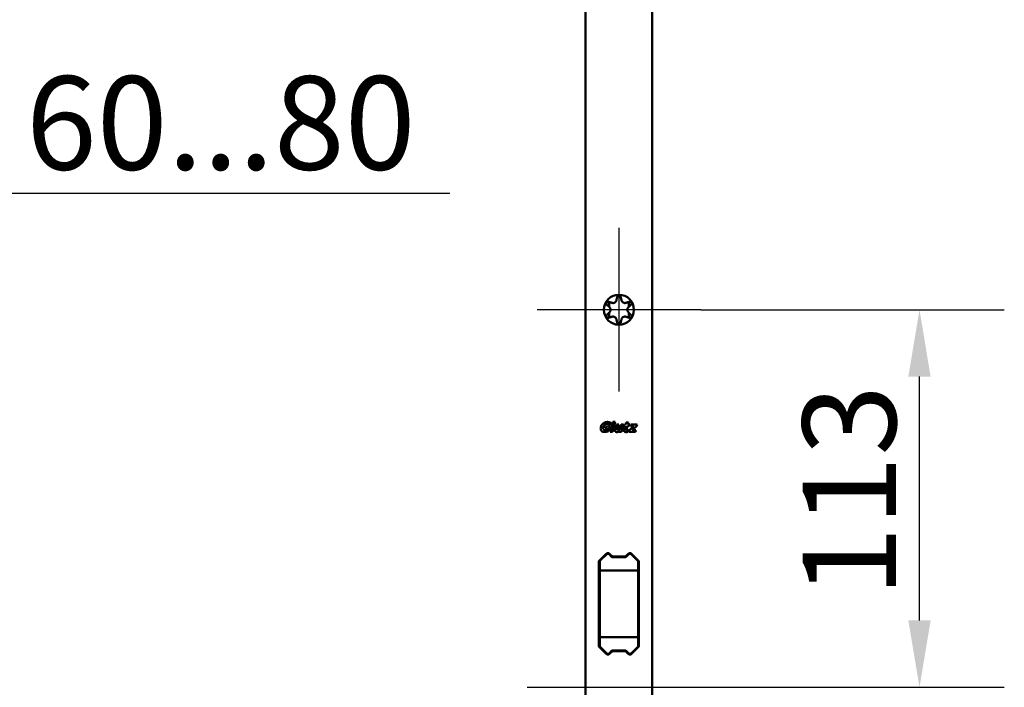
# Model space of a CAD drawing. Units: millimetres. Extents: x 64 to 1646, y 62 to 2343.
# Drawn here: x 489 to 784, y 1383 to 1583 of the extents above; entities that cross this region are included whole.
import ezdxf

# ---------------------------------------------------------------- set-up
doc = ezdxf.new("R2010")
doc.units = ezdxf.units.MM
doc.header["$LTSCALE"] = 8
for name, color, linetype, lineweight in [('Bemaßungen(DIN)', 7, 'Continuous', 25), ('Mittellinie(DIN)', 7, 'Continuous', 25), ('Mittelpunktmarkierung(DIN)', 7, 'Continuous', 25), ('Sichtbare Kanten(DIN)', 7, 'Continuous', 50)]:
    doc.layers.add(name, color=color, linetype=linetype, lineweight=lineweight)
doc.styles.add('STANDARD-DIN~0', font='arial.ttf')
doc.dimstyles.new('STANDARD-DIN - Methode 2b', dxfattribs={"dimscale": 8, "dimtxt": 3.5, "dimasz": 2.5, "dimexe": 3.175, "dimexo": 0, "dimgap": 0.8, "dimtad": 1, "dimtoh": 1, "dimrnd": 1e-08, "dimdsep": 46, "dimtxsty": 'STANDARD-DIN~0', "dimcen": 0.09, "dimdle": 10, "dimclrd": 7, "dimclre": 7, "dimclrt": 7, "dimadec": 0, "dimazin": 2, "dimtfac": 0.714286, "dimtmove": 0, "dimatfit": 3, "dimfxl": 1, "dimtolj": 1, "dimlwd": 25, "dimlwe": 25, "dimarcsym": 0})

# ---------------------------------------------------------------- blocks, each defined once
blk = doc.blocks.new('*D25')
at = {"layer": 'Bemaßungen(DIN)', "color": 7, "linetype": 'Continuous', "lineweight": 25, "transparency": 16777216}
for p, q in [((398.65, 1383.35), (398.65, 1556.7)), ((358.65, 1531.3), (378.65, 1531.3)), ((398.65, 1531.3), (617.88, 1531.3))]:
    blk.add_line(p, q, dxfattribs=at)
at = {"layer": 'Bemaßungen(DIN)', "color": 7, "linetype": 'Continuous', "transparency": 16777216}
for points in [[(358.65, 1534.63), (358.65, 1527.97), (338.65, 1531.3)], [(378.65, 1534.63), (378.65, 1527.97), (398.65, 1531.3)]]:
    blk.add_solid(points, dxfattribs=at)
at = {"layer": 'Defpoints', "color": 0, "linetype": 'Continuous', "transparency": 16777216}
for p in [(398.65, 1531.3), (338.65, 1506.26), (398.65, 1383.35)]:
    blk.add_point(p, dxfattribs=at)
at = {"layer": 'Bemaßungen(DIN)', "color": 7, "linetype": 'Continuous', "lineweight": 25, "transparency": 16777216, "insert": (425.05, 1566.29), "char_height": 28, "attachment_point": 1, "style": 'STANDARD-DIN~0'}
blk.add_mtext('\\A1;DM 60...80', dxfattribs=at)
blk = doc.blocks.new('*D30')
at = {"layer": 'Bemaßungen(DIN)', "color": 7, "linetype": 'Continuous', "lineweight": 25, "transparency": 16777216}
for p, q in [((692.98, 1496.35), (783.88, 1496.35)), ((758.48, 1403.35), (758.48, 1476.35)), ((682.23, 1383.35), (783.88, 1383.35))]:
    blk.add_line(p, q, dxfattribs=at)
at = {"layer": 'Bemaßungen(DIN)', "color": 7, "linetype": 'Continuous', "transparency": 16777216}
for points in [[(755.14, 1476.35), (761.81, 1476.35), (758.48, 1496.35)], [(755.14, 1403.35), (761.81, 1403.35), (758.48, 1383.35)]]:
    blk.add_solid(points, dxfattribs=at)
at = {"layer": 'Defpoints', "color": 0, "linetype": 'Continuous', "transparency": 16777216}
for p in [(692.98, 1496.35), (758.48, 1496.35), (682.23, 1383.35)]:
    blk.add_point(p, dxfattribs=at)
at = {"layer": 'Bemaßungen(DIN)', "color": 7, "linetype": 'Continuous', "lineweight": 25, "transparency": 16777216, "insert": (723.46, 1410.31), "char_height": 28, "attachment_point": 1, "rotation": 90, "style": 'STANDARD-DIN~0'}
blk.add_mtext('\\A1;113', dxfattribs=at)

msp = doc.modelspace()

# ---------------------------------------------------------------- linework, layer by layer
at = {"layer": 'Mittellinie(DIN)', "linetype": 'Continuous'}
msp.add_line((640.972, 1383.346), (682.226, 1383.346), dxfattribs=at)
at = {"layer": 'Mittelpunktmarkierung(DIN)', "linetype": 'Continuous'}
for p, q in [((668.476, 1520.846), (668.476, 1471.846)), ((692.976, 1496.346), (643.976, 1496.346))]:
    msp.add_line(p, q, dxfattribs=at)
at = {"layer": 'Sichtbare Kanten(DIN)'}
for p, q in [((658.476, 462.433), (658.476, 2230.259)), ((678.476, 2230.259), (678.476, 462.433)), ((665.576, 1497.154), (665.576, 1498.679)), ((671.476, 1498.709), (671.476, 1497.249)), ((665.576, 1494.013), (665.576, 1495.537)), ((671.476, 1495.443), (671.476, 1493.983)), ((663.765, 1462.356), (663.917, 1462.464)), ((663.917, 1462.464), (664.075, 1462.556)), ((664.075, 1462.556), (664.243, 1462.632)), ((664.243, 1462.632), (664.421, 1462.69)), ((664.421, 1462.69), (664.605, 1462.732)), ((664.605, 1462.732), (664.799, 1462.758)), ((664.799, 1462.758), (665.001, 1462.764)), ((665.001, 1462.764), (665.079, 1462.764)), ((665.079, 1462.764), (665.155, 1462.76)), ((665.155, 1462.76), (665.227, 1462.756)), ((665.227, 1462.756), (665.371, 1462.74)), ((665.371, 1462.74), (665.441, 1462.726)), ((665.441, 1462.726), (665.507, 1462.714)), ((665.507, 1462.714), (665.575, 1462.696)), ((665.575, 1462.696), (665.643, 1462.674)), ((665.643, 1462.674), (665.713, 1462.648)), ((665.713, 1462.648), (665.783, 1462.618)), ((665.783, 1462.618), (665.855, 1462.584)), ((666.003, 1462.507), (665.817, 1461.817)), ((665.855, 1462.584), (665.927, 1462.546)), ((665.874, 1459.821), (666.686, 1462.847)), ((665.927, 1462.546), (666.003, 1462.507)), ((667.356, 1462.847), (666.544, 1459.821)), ((666.686, 1462.847), (667.356, 1462.847)), ((670.48, 1462.017), (670.645, 1462.64)), ((670.645, 1462.64), (671.317, 1462.64)), ((671.317, 1462.64), (671.152, 1462.017)), ((663.001, 1460.732), (663.005, 1460.902)), ((663.015, 1460.574), (663.001, 1460.732)), ((663.005, 1460.902), (663.029, 1461.084)), ((663.049, 1460.43), (663.015, 1460.574)), ((663.029, 1461.084), (663.073, 1461.278)), ((663.103, 1460.298), (663.049, 1460.43)), ((663.073, 1461.278), (663.131, 1461.464)), ((663.177, 1460.178), (663.103, 1460.298)), ((663.131, 1461.464), (663.203, 1461.638)), ((663.269, 1460.072), (663.177, 1460.178)), ((663.203, 1461.638), (663.289, 1461.802)), ((663.377, 1459.984), (663.269, 1460.072)), ((663.289, 1461.802), (663.387, 1461.956)), ((663.503, 1459.91), (663.377, 1459.984)), ((663.387, 1461.956), (663.501, 1462.1)), ((663.501, 1462.1), (663.627, 1462.234)), ((663.645, 1459.854), (663.503, 1459.91)), ((663.627, 1462.234), (663.765, 1462.356)), ((663.803, 1459.812), (663.645, 1459.854)), ((663.781, 1461.047), (663.775, 1460.935)), ((663.775, 1460.935), (663.783, 1460.829)), ((663.797, 1461.167), (663.781, 1461.047)), ((663.783, 1460.829), (663.803, 1460.735)), ((663.827, 1461.297), (663.797, 1461.167)), ((663.803, 1460.735), (663.833, 1460.651)), ((663.981, 1459.788), (663.803, 1459.812)), ((663.847, 1461.363), (663.827, 1461.297)), ((663.833, 1460.651), (663.877, 1460.574)), ((663.867, 1461.425), (663.847, 1461.363)), ((663.891, 1461.487), (663.867, 1461.425)), ((663.877, 1460.574), (663.933, 1460.508)), ((663.915, 1461.543), (663.891, 1461.487)), ((663.945, 1461.599), (663.915, 1461.543)), ((663.933, 1460.508), (664.003, 1460.452)), ((663.973, 1461.655), (663.945, 1461.599)), ((664.005, 1461.705), (663.973, 1461.655)), ((664.173, 1459.78), (663.981, 1459.788)), ((664.003, 1460.452), (664.083, 1460.406)), ((664.039, 1461.755), (664.005, 1461.705)), ((664.073, 1461.803), (664.039, 1461.755)), ((664.109, 1461.847), (664.073, 1461.803)), ((664.083, 1460.406), (664.177, 1460.37)), ((664.147, 1461.887), (664.109, 1461.847)), ((664.187, 1461.927), (664.147, 1461.887)), ((664.259, 1459.782), (664.173, 1459.78)), ((664.177, 1460.37), (664.281, 1460.344)), ((664.225, 1461.963), (664.187, 1461.927)), ((664.267, 1461.997), (664.225, 1461.963)), ((664.347, 1459.786), (664.259, 1459.782)), ((664.313, 1462.029), (664.267, 1461.997)), ((664.281, 1460.344), (664.399, 1460.33)), ((664.311, 1460.898), (664.455, 1461.438)), ((664.863, 1460.898), (664.311, 1460.898)), ((664.357, 1462.059), (664.313, 1462.029)), ((664.435, 1459.794), (664.347, 1459.786)), ((664.403, 1462.089), (664.357, 1462.059)), ((664.399, 1460.33), (664.541, 1460.326)), ((664.449, 1462.113), (664.403, 1462.089)), ((664.527, 1459.804), (664.435, 1459.794)), ((664.495, 1462.135), (664.449, 1462.113)), ((664.455, 1461.438), (665.715, 1461.438)), ((664.543, 1462.157), (664.495, 1462.135)), ((664.617, 1459.818), (664.527, 1459.804)), ((664.541, 1460.326), (664.709, 1460.326)), ((664.639, 1462.189), (664.543, 1462.157)), ((664.709, 1459.834), (664.617, 1459.818)), ((664.689, 1462.203), (664.639, 1462.189)), ((664.739, 1462.213), (664.689, 1462.203)), ((664.709, 1460.326), (664.863, 1460.898)), ((664.801, 1459.854), (664.709, 1459.834)), ((664.791, 1462.221), (664.739, 1462.213)), ((664.843, 1462.227), (664.791, 1462.221)), ((664.891, 1459.876), (664.801, 1459.854)), ((664.895, 1462.229), (664.843, 1462.227)), ((664.977, 1459.898), (664.891, 1459.876)), ((664.949, 1462.231), (664.895, 1462.229)), ((664.995, 1462.229), (664.949, 1462.231)), ((665.057, 1459.92), (664.977, 1459.898)), ((665.039, 1462.227), (664.995, 1462.229)), ((665.083, 1462.221), (665.039, 1462.227)), ((665.135, 1459.94), (665.057, 1459.92)), ((665.123, 1462.215), (665.083, 1462.221)), ((665.165, 1462.207), (665.123, 1462.215)), ((665.205, 1459.962), (665.135, 1459.94)), ((665.203, 1462.197), (665.165, 1462.207)), ((665.241, 1462.185), (665.203, 1462.197)), ((665.271, 1459.984), (665.205, 1459.962)), ((665.277, 1462.171), (665.241, 1462.185)), ((665.333, 1460.006), (665.271, 1459.984)), ((665.313, 1462.155), (665.277, 1462.171)), ((665.345, 1462.141), (665.313, 1462.155)), ((665.715, 1461.438), (665.333, 1460.006)), ((665.377, 1462.125), (665.345, 1462.141)), ((665.407, 1462.107), (665.377, 1462.125)), ((665.435, 1462.091), (665.407, 1462.107)), ((665.463, 1462.073), (665.435, 1462.091)), ((665.485, 1462.055), (665.463, 1462.073)), ((665.507, 1462.039), (665.485, 1462.055)), ((665.529, 1462.021), (665.507, 1462.039)), ((665.551, 1462.001), (665.529, 1462.021)), ((665.575, 1461.981), (665.551, 1462.001)), ((665.597, 1461.961), (665.575, 1461.981)), ((665.619, 1461.937), (665.597, 1461.961)), ((665.641, 1461.917), (665.619, 1461.937)), ((665.741, 1461.817), (665.641, 1461.917)), ((665.817, 1461.817), (665.741, 1461.817)), ((666.544, 1459.821), (665.874, 1459.821)), ((667.324, 1460.257), (667.332, 1460.353)), ((667.328, 1460.167), (667.324, 1460.257)), ((667.338, 1460.087), (667.328, 1460.167)), ((667.332, 1460.353), (667.35, 1460.459)), ((667.358, 1460.013), (667.338, 1460.087)), ((667.35, 1460.459), (667.378, 1460.573)), ((667.39, 1459.949), (667.358, 1460.013)), ((667.378, 1460.573), (667.762, 1462.017)), ((667.428, 1459.893), (667.39, 1459.949)), ((667.476, 1459.845), (667.428, 1459.893)), ((667.534, 1459.807), (667.476, 1459.845)), ((667.6, 1459.777), (667.534, 1459.807)), ((667.674, 1459.755), (667.6, 1459.777)), ((667.756, 1459.741), (667.674, 1459.755)), ((667.848, 1459.737), (667.756, 1459.741)), ((667.762, 1462.017), (668.434, 1462.017)), ((667.906, 1459.739), (667.848, 1459.737)), ((667.962, 1459.743), (667.906, 1459.739)), ((668.018, 1459.753), (667.962, 1459.743)), ((668.072, 1459.763), (668.018, 1459.753)), ((668.066, 1460.581), (668.062, 1460.553)), ((668.062, 1460.553), (668.062, 1460.503)), ((668.062, 1460.503), (668.066, 1460.479)), ((668.068, 1460.611), (668.066, 1460.581)), ((668.066, 1460.479), (668.068, 1460.457)), ((668.08, 1460.675), (668.068, 1460.611)), ((668.068, 1460.457), (668.074, 1460.437)), ((668.124, 1459.777), (668.072, 1459.763)), ((668.074, 1460.437), (668.08, 1460.419)), ((668.086, 1460.711), (668.08, 1460.675)), ((668.08, 1460.419), (668.09, 1460.403)), ((668.096, 1460.747), (668.086, 1460.711)), ((668.09, 1460.403), (668.098, 1460.387)), ((668.104, 1460.787), (668.096, 1460.747)), ((668.098, 1460.387), (668.112, 1460.375)), ((668.116, 1460.829), (668.104, 1460.787)), ((668.112, 1460.375), (668.124, 1460.363)), ((668.126, 1460.873), (668.116, 1460.829)), ((668.124, 1460.363), (668.142, 1460.351)), ((668.174, 1459.795), (668.124, 1459.777)), ((668.138, 1460.921), (668.126, 1460.873)), ((668.434, 1462.017), (668.138, 1460.921)), ((668.142, 1460.351), (668.16, 1460.343)), ((668.16, 1460.343), (668.18, 1460.335)), ((668.224, 1459.815), (668.174, 1459.795)), ((668.18, 1460.335), (668.202, 1460.329)), ((668.202, 1460.329), (668.228, 1460.325)), ((668.324, 1459.865), (668.224, 1459.815)), ((668.228, 1460.325), (668.256, 1460.321)), ((668.256, 1460.321), (668.286, 1460.319)), ((668.286, 1460.319), (668.344, 1460.319)), ((668.378, 1459.895), (668.324, 1459.865)), ((668.344, 1460.319), (668.368, 1460.321)), ((668.368, 1460.321), (668.42, 1460.329)), ((668.434, 1459.927), (668.378, 1459.895)), ((668.42, 1460.329), (668.448, 1460.335)), ((668.49, 1459.965), (668.434, 1459.927)), ((668.448, 1460.335), (668.508, 1460.351)), ((668.552, 1460.001), (668.49, 1459.965)), ((668.508, 1460.351), (668.538, 1460.363)), ((668.538, 1460.363), (668.568, 1460.373)), ((668.614, 1460.045), (668.552, 1460.001)), ((668.552, 1459.821), (668.614, 1460.045)), ((669.224, 1459.821), (668.552, 1459.821)), ((668.568, 1460.373), (668.598, 1460.387)), ((668.598, 1460.387), (668.628, 1460.399)), ((668.628, 1460.399), (668.69, 1460.431)), ((668.69, 1460.431), (668.722, 1460.449)), ((668.722, 1460.449), (669.142, 1462.017)), ((669.142, 1462.017), (669.812, 1462.017)), ((669.812, 1462.017), (669.224, 1459.821)), ((670.026, 1460.187), (670.032, 1460.281)), ((670.03, 1460.101), (670.026, 1460.187)), ((670.046, 1460.027), (670.03, 1460.101)), ((670.032, 1460.281), (670.048, 1460.385)), ((670.07, 1459.965), (670.046, 1460.027)), ((670.048, 1460.385), (670.074, 1460.499)), ((670.108, 1459.909), (670.07, 1459.965)), ((670.074, 1460.499), (670.358, 1461.563)), ((670.082, 1461.563), (670.206, 1462.017)), ((670.358, 1461.563), (670.082, 1461.563)), ((670.154, 1459.865), (670.108, 1459.909)), ((670.21, 1459.825), (670.154, 1459.865)), ((670.206, 1462.017), (670.48, 1462.017)), ((670.276, 1459.793), (670.21, 1459.825)), ((670.354, 1459.769), (670.276, 1459.793)), ((670.44, 1459.751), (670.354, 1459.769)), ((670.536, 1459.741), (670.44, 1459.751)), ((670.644, 1459.737), (670.536, 1459.741)), ((670.692, 1459.737), (670.644, 1459.737)), ((670.74, 1459.739), (670.692, 1459.737)), ((670.736, 1460.419), (670.734, 1460.395)), ((670.734, 1460.395), (670.736, 1460.373)), ((670.74, 1460.467), (670.736, 1460.441)), ((670.736, 1460.441), (670.736, 1460.419)), ((670.736, 1460.373), (670.736, 1460.351)), ((670.736, 1460.351), (670.74, 1460.331)), ((670.744, 1460.491), (670.74, 1460.467)), ((670.74, 1460.331), (670.744, 1460.313)), ((670.786, 1459.741), (670.74, 1459.739)), ((670.75, 1460.517), (670.744, 1460.491)), ((670.744, 1460.313), (670.75, 1460.295)), ((670.758, 1460.543), (670.75, 1460.517)), ((670.75, 1460.295), (670.77, 1460.263)), ((670.764, 1460.573), (670.758, 1460.543)), ((670.772, 1460.601), (670.764, 1460.573)), ((670.77, 1460.263), (670.784, 1460.249)), ((670.78, 1460.631), (670.772, 1460.601)), ((670.788, 1460.665), (670.78, 1460.631)), ((670.784, 1460.249), (670.798, 1460.237)), ((670.828, 1459.743), (670.786, 1459.741)), ((670.798, 1460.697), (670.788, 1460.665)), ((670.806, 1460.731), (670.798, 1460.697)), ((670.798, 1460.237), (670.816, 1460.225)), ((671.028, 1461.563), (670.806, 1460.731)), ((670.816, 1460.225), (670.836, 1460.215)), ((670.87, 1459.747), (670.828, 1459.743)), ((670.836, 1460.215), (670.858, 1460.207)), ((670.858, 1460.207), (670.884, 1460.201)), ((670.908, 1459.749), (670.87, 1459.747)), ((670.884, 1460.201), (670.914, 1460.197)), ((670.946, 1459.753), (670.908, 1459.749)), ((670.914, 1460.197), (670.946, 1460.195)), ((670.946, 1460.195), (671.014, 1460.195)), ((670.98, 1459.759), (670.946, 1459.753)), ((671.052, 1459.771), (670.98, 1459.759)), ((671.014, 1460.195), (671.032, 1460.199)), ((671.659, 1461.563), (671.028, 1461.563)), ((671.032, 1460.199), (671.052, 1460.203)), ((671.052, 1460.203), (671.076, 1460.207)), ((671.084, 1459.777), (671.052, 1459.771)), ((671.076, 1460.207), (671.1, 1460.215)), ((671.12, 1459.783), (671.084, 1459.777)), ((671.1, 1460.215), (671.152, 1460.231)), ((671.152, 1459.791), (671.12, 1459.783)), ((671.152, 1462.017), (671.78, 1462.017)), ((671.152, 1460.231), (671.196, 1460.247)), ((671.186, 1459.799), (671.152, 1459.791)), ((671.314, 1460.275), (671.186, 1459.799)), ((671.196, 1460.247), (671.232, 1460.263)), ((671.232, 1460.263), (671.26, 1460.275)), ((671.26, 1460.275), (671.314, 1460.275)), ((671.428, 1459.821), (671.544, 1460.245)), ((673.398, 1459.821), (671.428, 1459.821)), ((671.544, 1460.245), (672.97, 1461.519)), ((671.78, 1462.017), (671.659, 1461.563)), ((671.924, 1461.519), (672.056, 1462.017)), ((672.97, 1461.519), (671.924, 1461.519)), ((672.056, 1462.017), (673.948, 1462.017)), ((673.832, 1461.591), (672.406, 1460.319)), ((672.406, 1460.319), (673.532, 1460.319)), ((673.532, 1460.319), (673.398, 1459.821)), ((673.948, 1462.017), (673.832, 1461.591)), ((662.476, 1421.136), (664.681, 1423.341)), ((662.526, 1421.186), (662.526, 1415.281)), ((662.726, 1421.303), (662.726, 1418.346)), ((662.726, 1421.303), (662.926, 1421.303)), ((662.926, 1421.303), (662.996, 1421.374)), ((664.822, 1423.2), (662.996, 1421.374)), ((664.526, 1422.903), (664.526, 1423.186)), ((666.383, 1422.346), (665.529, 1423.2)), ((665.671, 1423.341), (666.515, 1422.496)), ((666.026, 1422.703), (666.026, 1422.986)), ((670.568, 1422.346), (666.383, 1422.346)), ((666.515, 1422.496), (670.436, 1422.496)), ((668.376, 1422.496), (668.376, 1422.346)), ((670.376, 1422.346), (670.376, 1422.496)), ((670.436, 1422.496), (671.281, 1423.341)), ((671.422, 1423.2), (670.568, 1422.346)), ((671.826, 1423.343), (671.826, 1423.346)), ((672.265, 1423.346), (671.826, 1423.346)), ((672.129, 1423.2), (672.921, 1422.408)), ((672.271, 1423.341), (674.476, 1421.136)), ((674.026, 1421.303), (672.921, 1422.408)), ((674.226, 1421.303), (674.026, 1421.303)), ((674.226, 1421.303), (674.226, 1418.346)), ((674.326, 1395.406), (674.326, 1421.286)), ((662.476, 1395.556), (662.476, 1421.136)), ((662.726, 1418.346), (663.078, 1418.346)), ((662.726, 1418.346), (662.726, 1398.346)), ((671.842, 1418.346), (663.078, 1418.346)), ((671.842, 1418.346), (673.218, 1418.346)), ((674.226, 1418.346), (673.218, 1418.346)), ((674.226, 1418.346), (674.226, 1398.346)), ((674.476, 1421.136), (674.476, 1395.556)), ((662.526, 1414.449), (662.526, 1415.281)), ((662.526, 1414.449), (662.526, 1410.143)), ((662.526, 1410.143), (662.526, 1409.311)), ((662.526, 1409.311), (662.526, 1395.506)), ((662.726, 1398.346), (662.726, 1395.389)), ((663.078, 1398.346), (662.726, 1398.346)), ((663.078, 1398.346), (671.842, 1398.346)), ((673.218, 1398.346), (671.842, 1398.346)), ((673.218, 1398.346), (674.226, 1398.346)), ((674.226, 1398.346), (674.226, 1395.389)), ((664.681, 1393.351), (662.476, 1395.556)), ((662.926, 1395.389), (662.726, 1395.389)), ((662.996, 1395.318), (662.926, 1395.389)), ((662.996, 1395.318), (664.822, 1393.492)), ((674.476, 1395.556), (672.271, 1393.351)), ((672.921, 1394.284), (674.026, 1395.389)), ((674.026, 1395.389), (674.226, 1395.389)), ((664.526, 1393.506), (664.526, 1393.789)), ((665.529, 1393.492), (666.383, 1394.346)), ((666.515, 1394.196), (665.671, 1393.351)), ((666.076, 1394.039), (666.076, 1393.756)), ((666.383, 1394.346), (670.568, 1394.346)), ((670.436, 1394.196), (666.515, 1394.196)), ((668.576, 1394.346), (668.576, 1394.196)), ((670.276, 1394.346), (670.276, 1394.196)), ((671.281, 1393.351), (670.436, 1394.196)), ((670.568, 1394.346), (671.422, 1393.492)), ((671.776, 1393.146), (671.776, 1393.346)), ((671.826, 1393.148), (671.826, 1393.348)), ((672.921, 1394.284), (672.129, 1393.492))]:
    msp.add_line(p, q, dxfattribs=at)
msp.add_circle((668.476, 1496.346), 4.5, dxfattribs=at)
for centre, radius, start, end in [((665.176, 1422.846), 0.7, 45, 135), ((665.176, 1422.846), 0.5, 45, 135), ((671.776, 1422.846), 0.7, 45, 135), ((671.776, 1422.846), 0.5, 55.19024, 135), ((665.176, 1393.846), 0.7, 225, 315), ((665.176, 1393.846), 0.5, 225, 315), ((671.776, 1393.846), 0.7, 225, 315), ((671.776, 1393.846), 0.5, 225, 304.80976)]:
    msp.add_arc(centre, radius, start, end, dxfattribs=at)
for points, knots in [([(664.894, 1497.795), (664.89, 1497.8), (664.885, 1497.804), (664.825, 1497.865), (664.78, 1497.936), (664.73, 1498.079), (664.717, 1498.157), (664.726, 1498.277), (664.733, 1498.317), (664.757, 1498.397), (664.774, 1498.435), (664.795, 1498.471)], [0.027896987, 0.027896987, 0.027896987, 0.027896987, 0.030272195, 0.030272195, 0.060544389, 0.060544389, 0.085420888, 0.085420888, 0.097859137, 0.097859137, 0.110297386, 0.110297386, 0.110297386, 0.110297386]), ([(664.795, 1498.471), (664.816, 1498.507), (664.841, 1498.541), (664.897, 1498.601), (664.929, 1498.628), (665.028, 1498.696), (665.102, 1498.724), (665.251, 1498.752), (665.335, 1498.748), (665.418, 1498.726), (665.424, 1498.724), (665.43, 1498.723)], [0.110297386, 0.110297386, 0.110297386, 0.110297386, 0.122735635, 0.122735635, 0.135173885, 0.135173885, 0.160050383, 0.160050383, 0.190322578, 0.190322578, 0.192697785, 0.192697785, 0.192697785, 0.192697785]), ([(666.437, 1498.419), (666.515, 1498.396), (666.596, 1498.382), (666.759, 1498.374), (666.853, 1498.38), (667.043, 1498.424), (667.14, 1498.461), (667.226, 1498.511)], [0.06082795, 0.06082795, 0.06082795, 0.06082795, 0.090961685, 0.090961685, 0.120754781, 0.120754781, 0.150547877, 0.150547877, 0.150547877, 0.150547877]), ([(667.226, 1498.511), (667.312, 1498.561), (667.392, 1498.626), (667.525, 1498.768), (667.577, 1498.846), (667.652, 1498.992), (667.68, 1499.069), (667.699, 1499.148)], [0.150547877, 0.150547877, 0.150547877, 0.150547877, 0.180340972, 0.180340972, 0.210134068, 0.210134068, 0.240267803, 0.240267803, 0.240267803, 0.240267803]), ([(667.94, 1500.172), (667.942, 1500.178), (667.943, 1500.184), (667.966, 1500.267), (668.004, 1500.342), (668.103, 1500.457), (668.164, 1500.506), (668.273, 1500.559), (668.312, 1500.573), (668.392, 1500.591), (668.434, 1500.596), (668.476, 1500.596)], [0.027896987, 0.027896987, 0.027896987, 0.027896987, 0.030272195, 0.030272195, 0.060544389, 0.060544389, 0.085420888, 0.085420888, 0.097859137, 0.097859137, 0.110297386, 0.110297386, 0.110297386, 0.110297386]), ([(668.476, 1500.596), (668.517, 1500.596), (668.559, 1500.591), (668.639, 1500.573), (668.678, 1500.559), (668.787, 1500.506), (668.848, 1500.457), (668.947, 1500.342), (668.985, 1500.267), (669.008, 1500.184), (669.009, 1500.178), (669.011, 1500.172)], [0.110297386, 0.110297386, 0.110297386, 0.110297386, 0.122735635, 0.122735635, 0.135173885, 0.135173885, 0.160050383, 0.160050383, 0.190322578, 0.190322578, 0.192697785, 0.192697785, 0.192697785, 0.192697785]), ([(669.252, 1499.148), (669.271, 1499.069), (669.299, 1498.992), (669.374, 1498.846), (669.426, 1498.768), (669.559, 1498.626), (669.64, 1498.561), (669.726, 1498.511)], [0.06082795, 0.06082795, 0.06082795, 0.06082795, 0.090961685, 0.090961685, 0.120754781, 0.120754781, 0.150547877, 0.150547877, 0.150547877, 0.150547877]), ([(669.726, 1498.511), (669.812, 1498.461), (669.908, 1498.424), (670.098, 1498.38), (670.192, 1498.374), (670.355, 1498.382), (670.436, 1498.396), (670.514, 1498.419)], [0.150547877, 0.150547877, 0.150547877, 0.150547877, 0.180340972, 0.180340972, 0.210134068, 0.210134068, 0.240267803, 0.240267803, 0.240267803, 0.240267803]), ([(671.521, 1498.723), (671.527, 1498.724), (671.533, 1498.726), (671.616, 1498.748), (671.7, 1498.752), (671.849, 1498.724), (671.923, 1498.696), (672.023, 1498.628), (672.054, 1498.601), (672.11, 1498.541), (672.135, 1498.507), (672.156, 1498.471)], [0.027896987, 0.027896987, 0.027896987, 0.027896987, 0.030272195, 0.030272195, 0.060544389, 0.060544389, 0.085420888, 0.085420888, 0.097859137, 0.097859137, 0.110297386, 0.110297386, 0.110297386, 0.110297386]), ([(672.156, 1498.471), (672.177, 1498.435), (672.194, 1498.397), (672.218, 1498.317), (672.225, 1498.277), (672.234, 1498.157), (672.222, 1498.079), (672.172, 1497.936), (672.126, 1497.865), (672.066, 1497.804), (672.061, 1497.8), (672.057, 1497.795)], [0.110297386, 0.110297386, 0.110297386, 0.110297386, 0.122735635, 0.122735635, 0.135173885, 0.135173885, 0.160050383, 0.160050383, 0.190322578, 0.190322578, 0.192697785, 0.192697785, 0.192697785, 0.192697785]), ([(664.795, 1494.221), (664.774, 1494.257), (664.757, 1494.295), (664.733, 1494.375), (664.726, 1494.415), (664.717, 1494.535), (664.73, 1494.613), (664.78, 1494.756), (664.825, 1494.827), (664.885, 1494.888), (664.89, 1494.892), (664.894, 1494.897)], [0.110297386, 0.110297386, 0.110297386, 0.110297386, 0.122735635, 0.122735635, 0.135173885, 0.135173885, 0.160050383, 0.160050383, 0.190322578, 0.190322578, 0.192697785, 0.192697785, 0.192697785, 0.192697785]), ([(665.976, 1496.346), (665.976, 1496.445), (665.96, 1496.548), (665.902, 1496.734), (665.861, 1496.818), (665.772, 1496.956), (665.72, 1497.019), (665.661, 1497.074)], [0.150547877, 0.150547877, 0.150547877, 0.150547877, 0.180340972, 0.180340972, 0.210134068, 0.210134068, 0.240267803, 0.240267803, 0.240267803, 0.240267803]), ([(665.661, 1495.618), (665.72, 1495.673), (665.772, 1495.736), (665.861, 1495.874), (665.902, 1495.958), (665.96, 1496.144), (665.976, 1496.247), (665.976, 1496.346)], [0.06082795, 0.06082795, 0.06082795, 0.06082795, 0.090961685, 0.090961685, 0.120754781, 0.120754781, 0.150547877, 0.150547877, 0.150547877, 0.150547877]), ([(671.29, 1497.074), (671.232, 1497.019), (671.179, 1496.956), (671.09, 1496.818), (671.049, 1496.734), (670.991, 1496.548), (670.976, 1496.445), (670.976, 1496.346)], [0.06082795, 0.06082795, 0.06082795, 0.06082795, 0.090961685, 0.090961685, 0.120754781, 0.120754781, 0.150547877, 0.150547877, 0.150547877, 0.150547877]), ([(670.976, 1496.346), (670.976, 1496.247), (670.991, 1496.144), (671.049, 1495.958), (671.09, 1495.874), (671.179, 1495.736), (671.232, 1495.673), (671.29, 1495.618)], [0.150547877, 0.150547877, 0.150547877, 0.150547877, 0.180340972, 0.180340972, 0.210134068, 0.210134068, 0.240267803, 0.240267803, 0.240267803, 0.240267803]), ([(672.057, 1494.897), (672.061, 1494.892), (672.066, 1494.888), (672.126, 1494.827), (672.172, 1494.756), (672.222, 1494.613), (672.234, 1494.535), (672.225, 1494.415), (672.218, 1494.375), (672.194, 1494.295), (672.177, 1494.257), (672.156, 1494.221)], [0.027896987, 0.027896987, 0.027896987, 0.027896987, 0.030272195, 0.030272195, 0.060544389, 0.060544389, 0.085420888, 0.085420888, 0.097859137, 0.097859137, 0.110297386, 0.110297386, 0.110297386, 0.110297386]), ([(665.43, 1493.969), (665.424, 1493.967), (665.418, 1493.966), (665.335, 1493.944), (665.251, 1493.94), (665.102, 1493.968), (665.028, 1493.996), (664.929, 1494.064), (664.897, 1494.091), (664.841, 1494.151), (664.816, 1494.185), (664.795, 1494.221)], [0.027896987, 0.027896987, 0.027896987, 0.027896987, 0.030272195, 0.030272195, 0.060544389, 0.060544389, 0.085420888, 0.085420888, 0.097859137, 0.097859137, 0.110297386, 0.110297386, 0.110297386, 0.110297386]), ([(667.226, 1494.181), (667.14, 1494.231), (667.043, 1494.268), (666.853, 1494.311), (666.759, 1494.318), (666.596, 1494.31), (666.515, 1494.296), (666.437, 1494.272)], [0.150547877, 0.150547877, 0.150547877, 0.150547877, 0.180340972, 0.180340972, 0.210134068, 0.210134068, 0.240267803, 0.240267803, 0.240267803, 0.240267803]), ([(667.699, 1493.544), (667.68, 1493.623), (667.652, 1493.7), (667.577, 1493.846), (667.525, 1493.924), (667.392, 1494.066), (667.312, 1494.131), (667.226, 1494.181)], [0.06082795, 0.06082795, 0.06082795, 0.06082795, 0.090961685, 0.090961685, 0.120754781, 0.120754781, 0.150547877, 0.150547877, 0.150547877, 0.150547877]), ([(668.476, 1492.096), (668.434, 1492.096), (668.392, 1492.101), (668.312, 1492.119), (668.273, 1492.133), (668.164, 1492.185), (668.103, 1492.235), (668.004, 1492.35), (667.966, 1492.425), (667.943, 1492.508), (667.942, 1492.514), (667.94, 1492.52)], [0.110297386, 0.110297386, 0.110297386, 0.110297386, 0.122735635, 0.122735635, 0.135173885, 0.135173885, 0.160050383, 0.160050383, 0.190322578, 0.190322578, 0.192697785, 0.192697785, 0.192697785, 0.192697785]), ([(669.011, 1492.52), (669.009, 1492.514), (669.008, 1492.508), (668.985, 1492.425), (668.947, 1492.35), (668.848, 1492.235), (668.787, 1492.185), (668.678, 1492.133), (668.639, 1492.119), (668.559, 1492.101), (668.517, 1492.096), (668.476, 1492.096)], [0.027896987, 0.027896987, 0.027896987, 0.027896987, 0.030272195, 0.030272195, 0.060544389, 0.060544389, 0.085420888, 0.085420888, 0.097859137, 0.097859137, 0.110297386, 0.110297386, 0.110297386, 0.110297386]), ([(669.726, 1494.181), (669.64, 1494.131), (669.559, 1494.066), (669.426, 1493.924), (669.374, 1493.846), (669.299, 1493.7), (669.271, 1493.623), (669.252, 1493.544)], [0.150547877, 0.150547877, 0.150547877, 0.150547877, 0.180340972, 0.180340972, 0.210134068, 0.210134068, 0.240267803, 0.240267803, 0.240267803, 0.240267803]), ([(670.514, 1494.272), (670.436, 1494.296), (670.355, 1494.31), (670.192, 1494.318), (670.098, 1494.311), (669.908, 1494.268), (669.812, 1494.231), (669.726, 1494.181)], [0.06082795, 0.06082795, 0.06082795, 0.06082795, 0.090961685, 0.090961685, 0.120754781, 0.120754781, 0.150547877, 0.150547877, 0.150547877, 0.150547877]), ([(672.156, 1494.221), (672.135, 1494.185), (672.11, 1494.151), (672.054, 1494.091), (672.023, 1494.064), (671.923, 1493.996), (671.849, 1493.968), (671.7, 1493.94), (671.616, 1493.944), (671.533, 1493.966), (671.527, 1493.967), (671.521, 1493.969)], [0.110297386, 0.110297386, 0.110297386, 0.110297386, 0.122735635, 0.122735635, 0.135173885, 0.135173885, 0.160050383, 0.160050383, 0.190322578, 0.190322578, 0.192697785, 0.192697785, 0.192697785, 0.192697785]), ([(672.129, 1423.2), (672.109, 1423.22), (672.088, 1423.237), (672.066, 1423.253), (672.064, 1423.255), (672.061, 1423.256)], [0.296493251, 0.296493251, 0.296493251, 0.296493251, 0.305467714, 0.305467714, 0.306728146, 0.306728146, 0.306728146, 0.306728146]), ([(672.061, 1393.435), (672.064, 1393.437), (672.066, 1393.439), (672.088, 1393.455), (672.109, 1393.472), (672.129, 1393.492)], [0.20930428, 0.20930428, 0.20930428, 0.20930428, 0.210564712, 0.210564712, 0.219539175, 0.219539175, 0.219539175, 0.219539175])]:
    msp.add_open_spline(points, degree=3, knots=knots, dxfattribs=at)
for points, weights in [([(665.43, 1498.723), (666.005, 1498.55), (666.437, 1498.419)], [1, 1.01934265712, 1.01395920877]), ([(667.699, 1499.148), (667.802, 1499.588), (667.94, 1500.172)], [1.01395920877, 1.01934265712, 1]), ([(669.011, 1500.172), (669.149, 1499.588), (669.252, 1499.148)], [1, 1.01934265712, 1.01395920877]), ([(670.514, 1498.419), (670.946, 1498.55), (671.521, 1498.723)], [1.01395920877, 1.01934265712, 1]), ([(665.661, 1497.074), (665.332, 1497.384), (664.894, 1497.795)], [1.02111718366, 1.03307954637, 1.01993390234]), ([(664.894, 1494.897), (665.332, 1495.308), (665.661, 1495.618)], [1.01993390234, 1.03307954637, 1.02111718366]), ([(672.057, 1497.795), (671.619, 1497.384), (671.29, 1497.074)], [1, 1.01934265712, 1.01395920877]), ([(671.29, 1495.618), (671.619, 1495.308), (672.057, 1494.897)], [1.01395920877, 1.01934265712, 1]), ([(666.437, 1494.272), (666.005, 1494.142), (665.43, 1493.969)], [1.01395920877, 1.01934265712, 1]), ([(667.94, 1492.52), (667.802, 1493.104), (667.699, 1493.544)], [1, 1.01934265712, 1.01395920877]), ([(669.252, 1493.544), (669.149, 1493.104), (669.011, 1492.52)], [1.01395920877, 1.01934265712, 1]), ([(671.521, 1493.969), (670.946, 1494.142), (670.514, 1494.272)], [1, 1.01934265712, 1.01395920877])]:
    msp.add_rational_spline(points, weights, degree=2, dxfattribs=at)

# ---------------------------------------------------------------- dimensions: what is measured, and where the dimension line sits
at = {"layer": 'Bemaßungen(DIN)', "color": 7, "linetype": 'Continuous', "lineweight": 25}
dim = msp.add_linear_dim(base=(398.652, 1531.3), p1=(338.652, 1506.257), p2=(398.652, 1383.346), angle=180, text='DM <>...80', dimstyle='STANDARD-DIN - Methode 2b', override={"dimtoh": 0, "dimdec": 2, "dimse1": 1, "dimtp": 0, "dimtm": 0, "dimtdec": 2, "dimtofl": 0, "dimatfit": 2}, dxfattribs=at)
dim.commit()
dim.dimension.update_dxf_attribs({"geometry": '*D25', "text_midpoint": (518.268, 1531.3), "dimtype": 160})
dim = msp.add_linear_dim(base=(758.476, 1496.346), p1=(682.226, 1383.346), p2=(692.976, 1496.346), angle=270, dimstyle='STANDARD-DIN - Methode 2b', override={"dimtoh": 0, "dimdec": 2, "dimtp": 0, "dimtm": 0, "dimtdec": 2, "dimtofl": 0, "dimatfit": 1}, dxfattribs=at)
dim.commit()
dim.dimension.update_dxf_attribs({"geometry": '*D30', "text_midpoint": (758.476, 1439.926), "dimtype": 160})

doc.saveas('drawing.dxf')
